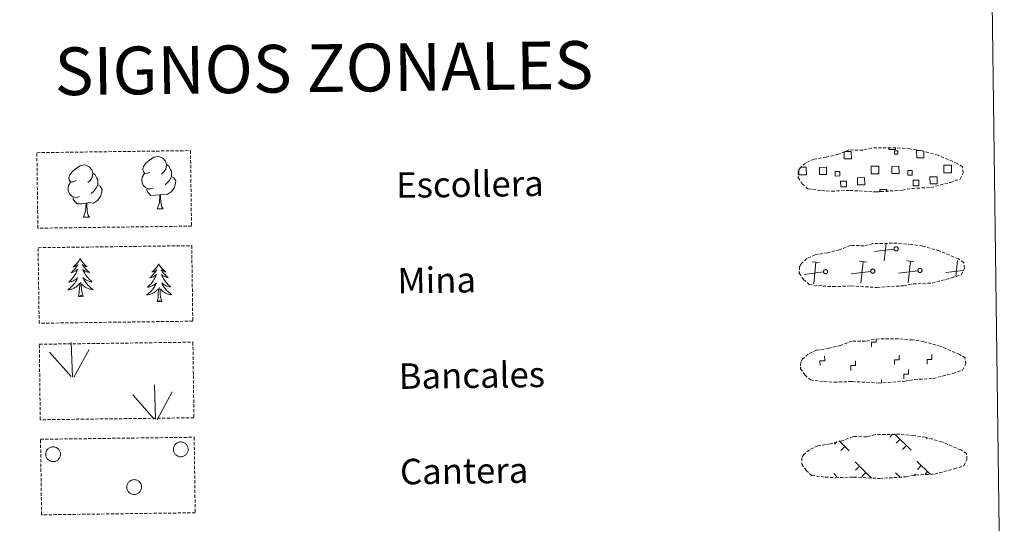
# Model space of a CAD drawing. Units: metres. Extents: x 589633 to 594127, y 4719364 to 4722393.
# Drawn here: x 590113 to 590422, y 4719539 to 4719697 of the extents above; entities that cross this region are included whole.
import ezdxf
from ezdxf.enums import TextEntityAlignment as Align

# ---------------------------------------------------------------- set-up
doc = ezdxf.new("R2010")
doc.units = ezdxf.units.M
doc.header["$MEASUREMENT"] = 0
doc.linetypes.add('TRAZOSX2', pattern=[1.5, 1, -0.5])
doc.layers.add('Level 63', color=7, linetype='Continuous', lineweight=0)
doc.styles.add('Arial', font='ARIAL.TTF', dxfattribs={"height": 0.2})

msp = doc.modelspace()

# ---------------------------------------------------------------- linework, layer by layer
at = {"layer": 'Level 63', "linetype": 'Continuous', "lineweight": 0}
msp.add_polyline3d([(589954.07, 4721099.95, -0.24), (590399.96, 4721105.89, -0.24), (590422.41, 4719418.97, -0.24), (589976.52, 4719413.03, -0.24), (589954.07, 4721099.95, -0.24)], close=True, dxfattribs=at)
at = {"layer": 'Level 63', "color": 92, "linetype": 'TRAZOSX2', "lineweight": 0}
for points in [[(590118.59, 4719655.7, -0.62), (590166.84, 4719656.35, -0.62), (590167.15, 4719632.63, -0.62), (590118.9, 4719631.99, -0.62), (590118.59, 4719655.7, -0.62)], [(590118.98, 4719625.86, -0.24), (590167.23, 4719626.5, -0.24), (590167.55, 4719602.79, -0.24), (590119.3, 4719602.14, -0.24), (590118.98, 4719625.86, -0.24)], [(590119.35, 4719595.54, -0.62), (590167.59, 4719596.19, -0.62), (590167.91, 4719572.47, -0.62), (590119.66, 4719571.83, -0.62), (590119.35, 4719595.54, -0.62)], [(590119.74, 4719565.7, -0.62), (590167.99, 4719566.34, -0.62), (590168.31, 4719542.63, -0.62), (590120.06, 4719541.98, -0.62), (590119.74, 4719565.7, -0.62)]]:
    msp.add_polyline3d(points, close=True, dxfattribs=at)
at = {"layer": 'Level 63', "color": 92, "linetype": 'Continuous', "lineweight": 0}
for points in [[(590154.09, 4719649.61, -0.62), (590153.23, 4719649.16, -0.62), (590152.36, 4719649.24, -0.62), (590151.92, 4719649.85, -0.62), (590151.82, 4719650.54, -0.62), (590152.06, 4719651.4, -0.62), (590152.84, 4719652.38, -0.62), (590153.87, 4719653.27, -0.62), (590155.33, 4719654.25, -0.62), (590156.55, 4719654.53, -0.62), (590157.25, 4719654.44, -0.62), (590158.12, 4719653.94, -0.62), (590159.01, 4719652.99, -0.62), (590159.28, 4719651.95, -0.62), (590159.12, 4719650.55, -0.62), (590158.44, 4719649.67, -0.62), (590157.76, 4719648.96, -0.62)], [(590130.94, 4719646.95, -0.62), (590130.08, 4719646.5, -0.62), (590129.2, 4719646.58, -0.62), (590128.76, 4719647.18, -0.62), (590128.66, 4719647.88, -0.62), (590128.92, 4719648.73, -0.62), (590129.69, 4719649.72, -0.62), (590130.72, 4719650.6, -0.62), (590132.18, 4719651.58, -0.62), (590133.4, 4719651.86, -0.62), (590134.1, 4719651.78, -0.62), (590134.97, 4719651.27, -0.62), (590135.86, 4719650.33, -0.62), (590136.13, 4719649.28, -0.62), (590135.97, 4719647.88, -0.62), (590135.28, 4719647.01, -0.62), (590134.6, 4719646.3, -0.62)], [(590159.28, 4719651.95, -0.62), (590160.07, 4719651.44, -0.62), (590160.6, 4719650.39, -0.62), (590160.87, 4719649.88, -0.62), (590160.88, 4719648.92, -0.62), (590160.89, 4719648.23, -0.62), (590160.3, 4719647.08, -0.62), (590159.62, 4719646.29, -0.62), (590158.84, 4719645.59, -0.62)], [(590136.13, 4719649.28, -0.62), (590136.92, 4719648.77, -0.62), (590137.45, 4719647.73, -0.62), (590137.72, 4719647.21, -0.62), (590137.73, 4719646.26, -0.62), (590137.74, 4719645.56, -0.62), (590137.15, 4719644.42, -0.62), (590136.47, 4719643.62, -0.62), (590135.69, 4719642.93, -0.62)], [(590155.12, 4719644.57, -0.62), (590154.42, 4719644.3, -0.62), (590153.46, 4719644.39, -0.62), (590152.68, 4719644.72, -0.62), (590151.97, 4719645.41, -0.62), (590151.61, 4719646.36, -0.62), (590151.6, 4719647.05, -0.62), (590151.68, 4719648.01, -0.62), (590152.36, 4719649.15, -0.62)], [(590160.89, 4719648.23, -0.62), (590161.64, 4719647.83, -0.62), (590162.22, 4719646.83, -0.62), (590162.06, 4719645.63, -0.62), (590161.73, 4719644.58, -0.62), (590160.78, 4719643.35, -0.62), (590159.49, 4719642.55, -0.62), (590158.1, 4719642.7, -0.62), (590157.39, 4719642.48, -0.62)], [(590131.97, 4719641.91, -0.62), (590131.27, 4719641.64, -0.62), (590130.31, 4719641.72, -0.62), (590129.53, 4719642.06, -0.62), (590128.82, 4719642.74, -0.62), (590128.46, 4719643.7, -0.62), (590128.45, 4719644.39, -0.62), (590128.52, 4719645.35, -0.62), (590129.21, 4719646.49, -0.62)], [(590137.74, 4719645.56, -0.62), (590138.49, 4719645.16, -0.62), (590139.07, 4719644.16, -0.62), (590138.91, 4719642.97, -0.62), (590138.58, 4719641.91, -0.62), (590137.63, 4719640.69, -0.62), (590136.34, 4719639.88, -0.62), (590134.94, 4719640.04, -0.62), (590134.24, 4719639.82, -0.62)], [(590157.21, 4719642.48, -0.62), (590155.75, 4719642.32, -0.62), (590154.37, 4719642.3, -0.62), (590153.66, 4719642.99, -0.62), (590153.13, 4719643.77, -0.62), (590153.12, 4719644.28, -0.62)], [(590156.38, 4719638.06, -0.62), (590157.06, 4719639.97, -0.62), (590157.21, 4719642.48, -0.62), (590157.39, 4719642.48, -0.62), (590157.46, 4719641.52, -0.62), (590157.54, 4719640.4, -0.62), (590157.66, 4719639.39, -0.62), (590157.86, 4719638.74, -0.62), (590158.22, 4719638.09, -0.62)], [(590134.06, 4719639.81, -0.62), (590132.6, 4719639.65, -0.62), (590131.22, 4719639.63, -0.62), (590130.51, 4719640.33, -0.62), (590129.97, 4719641.1, -0.62), (590129.97, 4719641.62, -0.62)], [(590133.22, 4719635.4, -0.62), (590133.91, 4719637.31, -0.62), (590134.06, 4719639.81, -0.62), (590134.24, 4719639.82, -0.62), (590134.31, 4719638.85, -0.62), (590134.38, 4719637.73, -0.62), (590134.51, 4719636.73, -0.62), (590134.71, 4719636.07, -0.62), (590135.07, 4719635.42, -0.62)], [(590156.38, 4719638.06, -0.62), (590158.22, 4719638.09, -0.62)], [(590133.22, 4719635.4, -0.62), (590135.07, 4719635.42, -0.62)], [(590132.15, 4719622.42, -0.24), (590132.04, 4719622.2, -0.24), (590131.89, 4719621.92, -0.24), (590131.72, 4719621.65, -0.24), (590131.55, 4719621.39, -0.24), (590131.36, 4719621.14, -0.24), (590131.15, 4719620.9, -0.24), (590130.94, 4719620.67, -0.24), (590130.71, 4719620.46, -0.24), (590130.47, 4719620.25, -0.24), (590130.22, 4719620.05, -0.24), (590129.97, 4719619.87, -0.24), (590130.16, 4719619.9, -0.24), (590130.37, 4719619.94, -0.24), (590130.56, 4719620, -0.24), (590130.76, 4719620.07, -0.24), (590130.95, 4719620.16, -0.24), (590131.13, 4719620.26, -0.24), (590131.3, 4719620.37, -0.24), (590131.5, 4719620.57, -0.24), (590131.46, 4719620.5, -0.24), (590131.24, 4719620.15, -0.24), (590131, 4719619.81, -0.24), (590130.75, 4719619.48, -0.24), (590130.48, 4719619.16, -0.24), (590130.21, 4719618.85, -0.24), (590129.92, 4719618.56, -0.24), (590129.62, 4719618.27, -0.24), (590129.31, 4719617.99, -0.24), (590129.43, 4719618.02, -0.24), (590129.68, 4719618.08, -0.24), (590129.92, 4719618.16, -0.24), (590130.16, 4719618.25, -0.24), (590130.38, 4719618.35, -0.24), (590130.61, 4719618.48, -0.24), (590130.82, 4719618.61, -0.24), (590131.02, 4719618.76, -0.24), (590131.22, 4719618.92, -0.24), (590131.4, 4719619.09, -0.24), (590131.32, 4719618.87, -0.24), (590131.17, 4719618.5, -0.24), (590131, 4719618.15, -0.24), (590130.82, 4719617.8, -0.24), (590130.63, 4719617.45, -0.24), (590130.42, 4719617.12, -0.24), (590130.2, 4719616.8, -0.24), (590129.96, 4719616.48, -0.24), (590129.71, 4719616.17, -0.24), (590129.45, 4719615.88, -0.24), (590129.18, 4719615.59, -0.24), (590128.9, 4719615.32, -0.24), (590128.61, 4719615.06, -0.24), (590128.8, 4719615.09, -0.24), (590129.07, 4719615.14, -0.24), (590129.33, 4719615.2, -0.24), (590129.59, 4719615.29, -0.24), (590129.84, 4719615.38, -0.24), (590130.09, 4719615.49, -0.24), (590130.33, 4719615.62, -0.24), (590130.56, 4719615.76, -0.24), (590130.78, 4719615.91, -0.24), (590131, 4719616.08, -0.24), (590131.2, 4719616.26, -0.24), (590131.39, 4719616.45, -0.24), (590131.26, 4719616.12, -0.24), (590131.1, 4719615.8, -0.24), (590130.94, 4719615.48, -0.24), (590130.76, 4719615.18, -0.24), (590130.57, 4719614.87, -0.24), (590130.36, 4719614.58, -0.24), (590130.14, 4719614.3, -0.24), (590129.91, 4719614.03, -0.24), (590129.67, 4719613.77, -0.24), (590129.41, 4719613.52, -0.24), (590129.15, 4719613.29, -0.24), (590128.87, 4719613.06, -0.24), (590128.58, 4719612.85, -0.24), (590128.3, 4719612.65, -0.24), (590128.56, 4719612.66, -0.24), (590128.82, 4719612.69, -0.24), (590129.09, 4719612.74, -0.24), (590129.34, 4719612.8, -0.24), (590129.6, 4719612.87, -0.24), (590129.85, 4719612.96, -0.24), (590130.09, 4719613.07, -0.24), (590130.33, 4719613.19, -0.24), (590130.56, 4719613.32, -0.24), (590130.78, 4719613.47, -0.24), (590130.99, 4719613.63, -0.24), (590131.19, 4719613.81, -0.24), (590132.02, 4719614.61, -0.24)], [(590132.15, 4719622.42, -0.24), (590132.26, 4719622.2, -0.24), (590132.42, 4719621.93, -0.24), (590132.59, 4719621.67, -0.24), (590132.78, 4719621.41, -0.24), (590132.98, 4719621.17, -0.24), (590133.18, 4719620.93, -0.24), (590133.41, 4719620.71, -0.24), (590133.64, 4719620.49, -0.24), (590133.88, 4719620.29, -0.24), (590134.14, 4719620.11, -0.24), (590134.4, 4719619.93, -0.24), (590134.2, 4719619.95, -0.24), (590134, 4719619.99, -0.24), (590133.8, 4719620.04, -0.24), (590133.6, 4719620.11, -0.24), (590133.41, 4719620.19, -0.24), (590133.23, 4719620.29, -0.24), (590133.05, 4719620.39, -0.24), (590132.84, 4719620.58, -0.24), (590132.89, 4719620.52, -0.24), (590133.12, 4719620.18, -0.24), (590133.37, 4719619.85, -0.24), (590133.63, 4719619.52, -0.24), (590133.9, 4719619.21, -0.24), (590134.18, 4719618.91, -0.24), (590134.48, 4719618.62, -0.24), (590134.79, 4719618.34, -0.24), (590135.1, 4719618.07, -0.24), (590134.98, 4719618.09, -0.24), (590134.73, 4719618.15, -0.24), (590134.49, 4719618.22, -0.24), (590134.25, 4719618.3, -0.24), (590134.02, 4719618.4, -0.24), (590133.8, 4719618.52, -0.24), (590133.58, 4719618.65, -0.24), (590133.37, 4719618.79, -0.24), (590133.17, 4719618.94, -0.24), (590132.98, 4719619.11, -0.24), (590133.07, 4719618.89, -0.24), (590133.23, 4719618.53, -0.24), (590133.41, 4719618.18, -0.24), (590133.6, 4719617.83, -0.24), (590133.8, 4719617.5, -0.24), (590134.02, 4719617.17, -0.24), (590134.25, 4719616.85, -0.24), (590134.5, 4719616.54, -0.24), (590134.75, 4719616.24, -0.24), (590135.02, 4719615.95, -0.24), (590135.3, 4719615.68, -0.24), (590135.59, 4719615.41, -0.24), (590135.89, 4719615.16, -0.24), (590135.69, 4719615.18, -0.24), (590135.42, 4719615.22, -0.24), (590135.16, 4719615.28, -0.24), (590134.9, 4719615.36, -0.24), (590134.64, 4719615.45, -0.24), (590134.39, 4719615.55, -0.24), (590134.15, 4719615.67, -0.24), (590133.92, 4719615.81, -0.24), (590133.69, 4719615.95, -0.24), (590133.47, 4719616.11, -0.24), (590133.26, 4719616.29, -0.24), (590133.06, 4719616.47, -0.24), (590133.21, 4719616.15, -0.24), (590133.37, 4719615.83, -0.24), (590133.54, 4719615.52, -0.24), (590133.73, 4719615.21, -0.24), (590133.93, 4719614.92, -0.24), (590134.14, 4719614.63, -0.24), (590134.37, 4719614.36, -0.24), (590134.61, 4719614.09, -0.24), (590134.86, 4719613.84, -0.24), (590135.12, 4719613.6, -0.24), (590135.39, 4719613.37, -0.24), (590135.67, 4719613.15, -0.24), (590135.96, 4719612.95, -0.24), (590136.26, 4719612.76, -0.24), (590135.99, 4719612.76, -0.24), (590135.73, 4719612.79, -0.24), (590135.47, 4719612.82, -0.24), (590135.21, 4719612.88, -0.24), (590134.95, 4719612.95, -0.24), (590134.7, 4719613.03, -0.24), (590134.45, 4719613.13, -0.24), (590134.22, 4719613.24, -0.24), (590133.98, 4719613.37, -0.24), (590133.76, 4719613.51, -0.24), (590133.54, 4719613.67, -0.24), (590133.34, 4719613.83, -0.24), (590132.67, 4719614.45, -0.24)], [(590156.87, 4719620.8, -0.24), (590156.76, 4719620.58, -0.24), (590156.61, 4719620.3, -0.24), (590156.45, 4719620.03, -0.24), (590156.27, 4719619.77, -0.24), (590156.08, 4719619.52, -0.24), (590155.87, 4719619.28, -0.24), (590155.66, 4719619.05, -0.24), (590155.43, 4719618.83, -0.24), (590155.19, 4719618.63, -0.24), (590154.94, 4719618.43, -0.24), (590154.69, 4719618.25, -0.24), (590154.89, 4719618.28, -0.24), (590155.09, 4719618.32, -0.24), (590155.29, 4719618.37, -0.24), (590155.48, 4719618.45, -0.24), (590155.67, 4719618.53, -0.24), (590155.85, 4719618.64, -0.24), (590156.02, 4719618.75, -0.24), (590156.22, 4719618.94, -0.24), (590156.18, 4719618.88, -0.24), (590155.96, 4719618.53, -0.24), (590155.72, 4719618.19, -0.24), (590155.47, 4719617.86, -0.24), (590155.2, 4719617.54, -0.24), (590154.93, 4719617.23, -0.24), (590154.64, 4719616.94, -0.24), (590154.34, 4719616.65, -0.24), (590154.03, 4719616.37, -0.24), (590154.16, 4719616.4, -0.24), (590154.4, 4719616.46, -0.24), (590154.64, 4719616.54, -0.24), (590154.88, 4719616.63, -0.24), (590155.11, 4719616.73, -0.24), (590155.33, 4719616.85, -0.24), (590155.54, 4719616.99, -0.24), (590155.75, 4719617.13, -0.24), (590155.94, 4719617.29, -0.24), (590156.13, 4719617.47, -0.24), (590156.04, 4719617.25, -0.24), (590155.89, 4719616.88, -0.24), (590155.72, 4719616.52, -0.24), (590155.54, 4719616.18, -0.24), (590155.35, 4719615.83, -0.24), (590155.14, 4719615.5, -0.24), (590154.92, 4719615.17, -0.24), (590154.68, 4719614.86, -0.24), (590154.44, 4719614.55, -0.24), (590154.18, 4719614.26, -0.24), (590153.9, 4719613.97, -0.24), (590153.62, 4719613.7, -0.24), (590153.33, 4719613.44, -0.24), (590153.52, 4719613.47, -0.24), (590153.79, 4719613.51, -0.24), (590154.05, 4719613.58, -0.24), (590154.31, 4719613.66, -0.24), (590154.56, 4719613.76, -0.24), (590154.81, 4719613.87, -0.24), (590155.05, 4719614, -0.24), (590155.28, 4719614.14, -0.24), (590155.5, 4719614.29, -0.24), (590155.72, 4719614.46, -0.24), (590155.92, 4719614.64, -0.24), (590156.11, 4719614.83, -0.24), (590155.98, 4719614.5, -0.24), (590155.83, 4719614.18, -0.24), (590155.66, 4719613.86, -0.24), (590155.48, 4719613.55, -0.24), (590155.29, 4719613.25, -0.24), (590155.08, 4719612.96, -0.24), (590154.86, 4719612.68, -0.24), (590154.63, 4719612.41, -0.24), (590154.39, 4719612.15, -0.24), (590154.14, 4719611.9, -0.24), (590153.87, 4719611.66, -0.24), (590153.6, 4719611.44, -0.24), (590153.31, 4719611.23, -0.24), (590153.02, 4719611.03, -0.24), (590153.29, 4719611.04, -0.24), (590153.55, 4719611.07, -0.24), (590153.81, 4719611.12, -0.24), (590154.07, 4719611.18, -0.24), (590154.32, 4719611.25, -0.24), (590154.57, 4719611.34, -0.24), (590154.81, 4719611.45, -0.24), (590155.05, 4719611.57, -0.24), (590155.28, 4719611.7, -0.24), (590155.5, 4719611.85, -0.24), (590155.71, 4719612.01, -0.24), (590155.91, 4719612.18, -0.24), (590156.75, 4719612.99, -0.24)], [(590156.87, 4719620.8, -0.24), (590156.99, 4719620.58, -0.24), (590157.14, 4719620.31, -0.24), (590157.32, 4719620.04, -0.24), (590157.5, 4719619.79, -0.24), (590157.7, 4719619.54, -0.24), (590157.91, 4719619.31, -0.24), (590158.13, 4719619.09, -0.24), (590158.36, 4719618.87, -0.24), (590158.6, 4719618.67, -0.24), (590158.86, 4719618.48, -0.24), (590159.12, 4719618.31, -0.24), (590158.92, 4719618.33, -0.24), (590158.72, 4719618.37, -0.24), (590158.52, 4719618.42, -0.24), (590158.32, 4719618.49, -0.24), (590158.13, 4719618.57, -0.24), (590157.95, 4719618.66, -0.24), (590157.78, 4719618.77, -0.24), (590157.57, 4719618.96, -0.24), (590157.61, 4719618.9, -0.24), (590157.84, 4719618.55, -0.24), (590158.09, 4719618.22, -0.24), (590158.35, 4719617.9, -0.24), (590158.62, 4719617.59, -0.24), (590158.91, 4719617.29, -0.24), (590159.2, 4719617, -0.24), (590159.51, 4719616.72, -0.24), (590159.83, 4719616.45, -0.24), (590159.7, 4719616.47, -0.24), (590159.46, 4719616.53, -0.24), (590159.21, 4719616.6, -0.24), (590158.98, 4719616.68, -0.24), (590158.74, 4719616.78, -0.24), (590158.52, 4719616.9, -0.24), (590158.3, 4719617.03, -0.24), (590158.09, 4719617.17, -0.24), (590157.89, 4719617.32, -0.24), (590157.7, 4719617.49, -0.24), (590157.8, 4719617.27, -0.24), (590157.96, 4719616.91, -0.24), (590158.13, 4719616.56, -0.24), (590158.32, 4719616.21, -0.24), (590158.53, 4719615.88, -0.24), (590158.74, 4719615.55, -0.24), (590158.97, 4719615.23, -0.24), (590159.22, 4719614.92, -0.24), (590159.47, 4719614.62, -0.24), (590159.74, 4719614.33, -0.24), (590160.02, 4719614.05, -0.24), (590160.31, 4719613.79, -0.24), (590160.61, 4719613.53, -0.24), (590160.41, 4719613.56, -0.24), (590160.14, 4719613.6, -0.24), (590159.88, 4719613.66, -0.24), (590159.62, 4719613.73, -0.24), (590159.37, 4719613.83, -0.24), (590159.12, 4719613.93, -0.24), (590158.87, 4719614.05, -0.24), (590158.64, 4719614.19, -0.24), (590158.41, 4719614.33, -0.24), (590158.19, 4719614.49, -0.24), (590157.98, 4719614.67, -0.24), (590157.79, 4719614.85, -0.24), (590157.93, 4719614.53, -0.24), (590158.09, 4719614.21, -0.24), (590158.27, 4719613.9, -0.24), (590158.45, 4719613.59, -0.24), (590158.65, 4719613.3, -0.24), (590158.87, 4719613.01, -0.24), (590159.09, 4719612.74, -0.24), (590159.33, 4719612.47, -0.24), (590159.58, 4719612.22, -0.24), (590159.84, 4719611.98, -0.24), (590160.12, 4719611.75, -0.24), (590160.4, 4719611.53, -0.24), (590160.69, 4719611.32, -0.24), (590160.98, 4719611.14, -0.24), (590160.72, 4719611.14, -0.24), (590160.45, 4719611.16, -0.24), (590160.19, 4719611.2, -0.24), (590159.93, 4719611.25, -0.24), (590159.67, 4719611.32, -0.24), (590159.42, 4719611.41, -0.24), (590159.18, 4719611.51, -0.24), (590158.94, 4719611.62, -0.24), (590158.71, 4719611.75, -0.24), (590158.48, 4719611.89, -0.24), (590158.27, 4719612.04, -0.24), (590158.06, 4719612.21, -0.24), (590157.4, 4719612.82, -0.24)], [(590131.69, 4719610.56, -0.24), (590131.92, 4719611.68, -0.24), (590132.01, 4719613.43, -0.24), (590132.05, 4719613.86, -0.24), (590132.1, 4719614.58, -0.24)], [(590133.16, 4719610.58, -0.24), (590132.71, 4719612.01, -0.24), (590132.61, 4719612.92, -0.24), (590132.55, 4719613.87, -0.24), (590132.43, 4719615.03, -0.24)], [(590156.41, 4719608.94, -0.24), (590156.64, 4719610.06, -0.24), (590156.73, 4719611.8, -0.24), (590156.77, 4719612.24, -0.24), (590156.83, 4719612.96, -0.24)], [(590157.88, 4719608.96, -0.24), (590157.43, 4719610.39, -0.24), (590157.33, 4719611.29, -0.24), (590157.27, 4719612.25, -0.24), (590157.15, 4719613.41, -0.24)], [(590133.16, 4719610.58, -0.24), (590132.98, 4719610.51, -0.24), (590132.96, 4719610.75, -0.24), (590132.78, 4719610.52, -0.24), (590132.65, 4719610.73, -0.24), (590132.53, 4719610.62, -0.24), (590132.26, 4719610.56, -0.24), (590132.45, 4719610.95, -0.24), (590132.07, 4719610.57, -0.24), (590131.89, 4719610.51, -0.24), (590131.84, 4719610.67, -0.24), (590131.69, 4719610.56, -0.24)], [(590157.88, 4719608.96, -0.24), (590157.71, 4719608.89, -0.24), (590157.69, 4719609.13, -0.24), (590157.5, 4719608.9, -0.24), (590157.37, 4719609.1, -0.24), (590157.25, 4719608.99, -0.24), (590156.98, 4719608.94, -0.24), (590157.18, 4719609.33, -0.24), (590156.8, 4719608.95, -0.24), (590156.61, 4719608.89, -0.24), (590156.56, 4719609.05, -0.24), (590156.41, 4719608.94, -0.24)], [(590129.75, 4719585.33, -0.62), (590129.41, 4719596.13, -0.62)], [(590129.33, 4719585.37, -0.62), (590122.58, 4719593.03, -0.62)], [(590130.21, 4719585.16, -0.62), (590134.97, 4719593.92, -0.62)], [(590155.88, 4719571.99, -0.62), (590155.54, 4719582.79, -0.62)], [(590156.35, 4719571.82, -0.62), (590161.1, 4719580.58, -0.62)], [(590155.46, 4719572.03, -0.62), (590148.71, 4719579.69, -0.62)]]:
    msp.add_polyline3d(points, dxfattribs=at)
at = {"layer": 'Level 63', "color": 19, "linetype": 'TRAZOSX2', "lineweight": 0}
for points in [[(590365, 4719643.8, 0.13), (590368.2, 4719643.62, 0.13), (590373.88, 4719643.84, 0.13), (590382.06, 4719643.37, 0.13), (590390.4, 4719643.92, 0.13), (590393.43, 4719644.47, 0.13), (590399.34, 4719644.77, 0.13), (590405.48, 4719646.38, 0.13), (590408.5, 4719647.37, 0.13), (590409.49, 4719649.36, 0.13), (590409.31, 4719651.26, 0.13), (590407.58, 4719652.33, 0.13), (590401.62, 4719654.88, 0.13), (590396.39, 4719656.35, 0.13), (590392.79, 4719656.88, 0.13), (590388.35, 4719657.26, 0.13), (590380.71, 4719657.16, 0.13), (590378, 4719656.47, 0.13), (590373.71, 4719656.55, 0.13), (590370.22, 4719655.19, 0.13), (590366.5, 4719654.27, 0.13), (590362.61, 4719653.63, 0.13), (590359.98, 4719652.43, 0.13), (590358.28, 4719650.87, 0.13), (590358.28, 4719650.94, 0.13), (590357.67, 4719649.91, 0.13), (590357.62, 4719647.86, 0.13), (590358.97, 4719645.91, 0.13), (590360.71, 4719644.33, 0.13), (590365, 4719643.8, 0.13)], [(590365.4, 4719613.8, 0.13), (590368.59, 4719613.63, 0.13), (590374.28, 4719613.85, 0.13), (590382.46, 4719613.37, 0.13), (590390.79, 4719613.92, 0.13), (590393.82, 4719614.47, 0.13), (590399.74, 4719614.77, 0.13), (590405.88, 4719616.39, 0.13), (590408.9, 4719617.38, 0.13), (590409.89, 4719619.36, 0.13), (590409.71, 4719621.26, 0.13), (590407.98, 4719622.33, 0.13), (590402.02, 4719624.88, 0.13), (590396.78, 4719626.35, 0.13), (590393.19, 4719626.89, 0.13), (590388.75, 4719627.27, 0.13), (590381.11, 4719627.16, 0.13), (590378.4, 4719626.47, 0.13), (590374.11, 4719626.56, 0.13), (590370.62, 4719625.19, 0.13), (590366.89, 4719624.27, 0.13), (590363.01, 4719623.63, 0.13), (590360.37, 4719622.43, 0.13), (590358.68, 4719620.87, 0.13), (590358.68, 4719620.94, 0.13), (590358.07, 4719619.91, 0.13), (590358.02, 4719617.87, 0.13), (590359.37, 4719615.91, 0.13), (590361.11, 4719614.33, 0.13), (590365.4, 4719613.8, 0.13)], [(590365.8, 4719583.81, 0.13), (590368.99, 4719583.63, 0.13), (590374.68, 4719583.85, 0.13), (590382.86, 4719583.37, 0.13), (590391.19, 4719583.93, 0.13), (590394.22, 4719584.48, 0.13), (590400.14, 4719584.77, 0.13), (590406.27, 4719586.39, 0.13), (590409.3, 4719587.38, 0.13), (590410.29, 4719589.37, 0.13), (590410.11, 4719591.26, 0.13), (590408.38, 4719592.33, 0.13), (590402.42, 4719594.89, 0.13), (590397.18, 4719596.35, 0.13), (590393.59, 4719596.89, 0.13), (590389.15, 4719597.27, 0.13), (590381.52, 4719597.17, 0.13), (590378.8, 4719596.47, 0.13), (590374.51, 4719596.56, 0.13), (590371.02, 4719595.2, 0.13), (590367.3, 4719594.27, 0.13), (590363.41, 4719593.64, 0.13), (590360.77, 4719592.43, 0.13), (590359.08, 4719590.88, 0.13), (590359.08, 4719590.95, 0.13), (590358.47, 4719589.92, 0.13), (590358.42, 4719587.87, 0.13), (590359.77, 4719585.92, 0.13), (590361.51, 4719584.33, 0.13), (590365.8, 4719583.81, 0.13)], [(590366.2, 4719553.81, 0.13), (590369.4, 4719553.63, 0.13), (590375.08, 4719553.85, 0.13), (590383.27, 4719553.38, 0.13), (590391.59, 4719553.93, 0.13), (590394.62, 4719554.48, 0.13), (590400.54, 4719554.77, 0.13), (590406.68, 4719556.39, 0.13), (590409.7, 4719557.38, 0.13), (590410.69, 4719559.37, 0.13), (590410.51, 4719561.27, 0.13), (590408.78, 4719562.34, 0.13), (590402.82, 4719564.89, 0.13), (590397.58, 4719566.35, 0.13), (590393.99, 4719566.89, 0.13), (590389.55, 4719567.27, 0.13), (590381.91, 4719567.17, 0.13), (590379.2, 4719566.47, 0.13), (590374.91, 4719566.56, 0.13), (590371.42, 4719565.2, 0.13), (590367.7, 4719564.27, 0.13), (590363.81, 4719563.64, 0.13), (590361.18, 4719562.43, 0.13), (590359.48, 4719560.88, 0.13), (590359.48, 4719560.95, 0.13), (590358.87, 4719559.92, 0.13), (590358.82, 4719557.87, 0.13), (590360.17, 4719555.92, 0.13), (590361.91, 4719554.34, 0.13), (590366.2, 4719553.81, 0.13)]]:
    msp.add_polyline3d(points, dxfattribs=at)
at = {"layer": 'Level 63', "color": 19, "linetype": 'Continuous', "lineweight": 0}
for points in [[(590372.28, 4719656.03, 0.13), (590374.36, 4719656.05, 0.13), (590374.39, 4719653.79, 0.13), (590372.13, 4719653.76, 0.13), (590372.1, 4719655.96, 0.13)], [(590388.26, 4719657.17, 0.13), (590388.27, 4719656.74, 0.13), (590386.18, 4719656.71, 0.13), (590386.18, 4719657.19, 0.13)], [(590397.14, 4719656.07, 0.13), (590397.17, 4719654.09, 0.13), (590394.91, 4719654.06, 0.13), (590394.88, 4719656.33, 0.13), (590395.95, 4719656.34, 0.13)], [(590381.93, 4719649.05, 0.13), (590380.63, 4719649.03, 0.13), (590380.6, 4719651.45, 0.13), (590381.9, 4719651.46, 0.13)], [(590381.9, 4719651.46, 0.13), (590383.01, 4719651.48, 0.13), (590383.04, 4719649.06, 0.13), (590381.93, 4719649.05, 0.13)], [(590404.71, 4719649.35, 0.13), (590403.4, 4719649.33, 0.13), (590403.37, 4719651.75, 0.13), (590404.68, 4719651.77, 0.13)], [(590404.68, 4719651.77, 0.13), (590405.79, 4719651.78, 0.13), (590405.82, 4719649.36, 0.13), (590404.71, 4719649.35, 0.13)], [(590359.16, 4719648.74, 0.13), (590357.85, 4719648.73, 0.13), (590357.83, 4719650.03, 0.13)], [(590358.44, 4719651.15, 0.13), (590359.12, 4719651.16, 0.13)], [(590359.12, 4719651.16, 0.13), (590360.23, 4719651.17, 0.13), (590360.27, 4719648.76, 0.13), (590359.16, 4719648.74, 0.13)], [(590383.29, 4719643.37, 0.13), (590383.28, 4719644.11, 0.13), (590385.51, 4719644.14, 0.13), (590385.52, 4719643.39, 0.13)], [(590384.71, 4719621.69, 0.13), (590385.26, 4719627.15, 0.13)], [(590387.77, 4719625.42, 0.13), (590381.68, 4719624.64, 0.13)], [(590364.38, 4719621.16, 0.13), (590362.11, 4719621.39, 0.13)], [(590362.56, 4719614.51, 0.13), (590363.24, 4719621.27, 0.13)], [(590379.2, 4719621.36, 0.13), (590376.94, 4719621.58, 0.13)], [(590377.39, 4719614.7, 0.13), (590378.07, 4719621.47, 0.13)], [(590394.03, 4719621.55, 0.13), (590391.77, 4719621.78, 0.13)], [(590392.22, 4719614.9, 0.13), (590392.9, 4719621.67, 0.13)], [(590407.22, 4719616.79, 0.13), (590407.73, 4719621.87, 0.13)], [(590358.21, 4719618.14, 0.13), (590358.1, 4719618.13, 0.13)], [(590365.62, 4719618.24, 0.13), (590359.53, 4719617.46, 0.13)], [(590380.45, 4719618.43, 0.13), (590374.36, 4719617.65, 0.13)], [(590395.28, 4719618.63, 0.13), (590389.18, 4719617.85, 0.13)], [(590409.44, 4719618.75, 0.13), (590404.01, 4719618.05, 0.13)], [(590369.78, 4719564.93, -0.06), (590369.03, 4719564.17, -0.06)], [(590370.53, 4719565.18, -0.06), (590373.74, 4719562.06, -0.06)], [(590387.27, 4719567.26, -0.06), (590386.42, 4719566.39, -0.06)], [(590388.04, 4719567.27, -0.06), (590393.14, 4719562.31, -0.06)], [(590389.67, 4719565.69, -0.06), (590388.43, 4719564.43, -0.06)], [(590398.2, 4719566.12, -0.06), (590397.98, 4719565.89, -0.06)], [(590372.28, 4719563.47, -0.06), (590371.04, 4719562.21, -0.06)], [(590391.68, 4719563.73, -0.06), (590390.45, 4719562.46, -0.06)], [(590375.56, 4719558.58, -0.06), (590380.73, 4719553.54, -0.06)], [(590394.96, 4719558.83, -0.06), (590399.12, 4719554.78, -0.06)], [(590376.93, 4719557.24, -0.06), (590375.7, 4719555.97, -0.06)], [(590396.33, 4719557.5, -0.06), (590395.1, 4719556.23, -0.06)], [(590398.34, 4719555.54, -0.06), (590397.51, 4719554.68, -0.06)], [(590368.84, 4719554.93, -0.06), (590369.86, 4719553.94, -0.06)], [(590378.95, 4719555.28, -0.06), (590377.71, 4719554.01, -0.06)], [(590388.24, 4719555.19, -0.06), (590389.7, 4719553.76, -0.06)], [(590389.61, 4719553.85, -0.06), (590389.5, 4719553.74, -0.06)], [(590394.5, 4719554.78, -0.06), (590394.1, 4719554.37, -0.06)]]:
    msp.add_polyline3d(points, dxfattribs=at)
for points in [[(590387.94, 4719656.23, 0.13), (590388.96, 4719656.25, 0.13), (590388.97, 4719655.23, 0.13), (590387.96, 4719655.22, 0.13), (590387.94, 4719656.23, 0.13)], [(590387.09, 4719651.39, 0.13), (590389.32, 4719651.42, 0.13), (590389.35, 4719649.19, 0.13), (590387.12, 4719649.15, 0.13), (590387.09, 4719651.39, 0.13)], [(590364.32, 4719651.08, 0.13), (590366.54, 4719651.11, 0.13), (590366.57, 4719648.88, 0.13), (590364.34, 4719648.85, 0.13), (590364.32, 4719651.08, 0.13)], [(590370.73, 4719648.38, 0.13), (590369.3, 4719648.36, 0.13), (590369.29, 4719649.78, 0.13), (590370.71, 4719649.8, 0.13), (590370.73, 4719648.38, 0.13)], [(590393.5, 4719648.68, 0.13), (590392.08, 4719648.66, 0.13), (590392.06, 4719650.09, 0.13), (590393.49, 4719650.1, 0.13), (590393.5, 4719648.68, 0.13)], [(590399.06, 4719648.13, 0.13), (590401.31, 4719648.16, 0.13), (590401.34, 4719645.91, 0.13), (590399.09, 4719645.88, 0.13), (590399.06, 4719648.13, 0.13)], [(590371.01, 4719646.78, 0.13), (590372.81, 4719646.8, 0.13), (590372.83, 4719645.01, 0.13), (590371.04, 4719644.98, 0.13), (590371.01, 4719646.78, 0.13)], [(590376.28, 4719647.82, 0.13), (590378.53, 4719647.86, 0.13), (590378.56, 4719645.61, 0.13), (590376.32, 4719645.57, 0.13), (590376.28, 4719647.82, 0.13)], [(590393.79, 4719647.08, 0.13), (590395.58, 4719647.1, 0.13), (590395.61, 4719645.31, 0.13), (590393.81, 4719645.29, 0.13), (590393.79, 4719647.08, 0.13)], [(590388.27, 4719626.14, 0.13), (590388.34, 4719626.15, 0.13), (590388.4, 4719626.16, 0.13), (590388.47, 4719626.16, 0.13), (590388.53, 4719626.15, 0.13), (590388.6, 4719626.14, 0.13), (590388.66, 4719626.12, 0.13), (590388.72, 4719626.09, 0.13), (590388.78, 4719626.06, 0.13), (590388.83, 4719626.02, 0.13), (590388.88, 4719625.98, 0.13), (590388.93, 4719625.93, 0.13), (590388.97, 4719625.88, 0.13), (590389, 4719625.82, 0.13), (590389.03, 4719625.76, 0.13), (590389.05, 4719625.7, 0.13), (590389.07, 4719625.64, 0.13), (590389.08, 4719625.57, 0.13), (590389.08, 4719625.51, 0.13), (590389.08, 4719625.44, 0.13), (590389.07, 4719625.38, 0.13), (590389.06, 4719625.31, 0.13), (590389.03, 4719625.25, 0.13), (590389.01, 4719625.19, 0.13), (590388.97, 4719625.14, 0.13), (590388.93, 4719625.08, 0.13), (590388.89, 4719625.03, 0.13), (590388.84, 4719624.99, 0.13), (590388.79, 4719624.95, 0.13), (590388.73, 4719624.92, 0.13), (590388.67, 4719624.89, 0.13), (590388.61, 4719624.87, 0.13), (590388.54, 4719624.85, 0.13), (590388.48, 4719624.85, 0.13), (590388.42, 4719624.85, 0.13), (590388.35, 4719624.85, 0.13), (590388.28, 4719624.86, 0.13), (590388.22, 4719624.88, 0.13), (590388.16, 4719624.9, 0.13), (590388.1, 4719624.93, 0.13), (590388.05, 4719624.97, 0.13), (590388, 4719625.01, 0.13), (590387.95, 4719625.05, 0.13), (590387.9, 4719625.1, 0.13), (590387.87, 4719625.15, 0.13), (590387.84, 4719625.21, 0.13), (590387.81, 4719625.27, 0.13), (590387.79, 4719625.33, 0.13), (590387.78, 4719625.4, 0.13), (590387.77, 4719625.46, 0.13), (590387.77, 4719625.53, 0.13), (590387.78, 4719625.59, 0.13), (590387.79, 4719625.66, 0.13), (590387.81, 4719625.72, 0.13), (590387.83, 4719625.78, 0.13), (590387.86, 4719625.84, 0.13), (590387.9, 4719625.89, 0.13), (590387.94, 4719625.95, 0.13), (590387.99, 4719625.99, 0.13), (590388.04, 4719626.03, 0.13), (590388.09, 4719626.07, 0.13), (590388.15, 4719626.1, 0.13), (590388.21, 4719626.12, 0.13), (590388.27, 4719626.14, 0.13)], [(590366.12, 4719618.96, 0.13), (590366.19, 4719618.97, 0.13), (590366.25, 4719618.98, 0.13), (590366.32, 4719618.98, 0.13), (590366.38, 4719618.97, 0.13), (590366.45, 4719618.96, 0.13), (590366.51, 4719618.94, 0.13), (590366.57, 4719618.91, 0.13), (590366.63, 4719618.88, 0.13), (590366.68, 4719618.84, 0.13), (590366.73, 4719618.8, 0.13), (590366.78, 4719618.75, 0.13), (590366.82, 4719618.7, 0.13), (590366.85, 4719618.64, 0.13), (590366.88, 4719618.58, 0.13), (590366.9, 4719618.52, 0.13), (590366.92, 4719618.46, 0.13), (590366.93, 4719618.39, 0.13), (590366.93, 4719618.33, 0.13), (590366.93, 4719618.26, 0.13), (590366.92, 4719618.2, 0.13), (590366.91, 4719618.13, 0.13), (590366.88, 4719618.07, 0.13), (590366.86, 4719618.01, 0.13), (590366.82, 4719617.96, 0.13), (590366.78, 4719617.9, 0.13), (590366.74, 4719617.85, 0.13), (590366.69, 4719617.81, 0.13), (590366.64, 4719617.77, 0.13), (590366.58, 4719617.74, 0.13), (590366.52, 4719617.71, 0.13), (590366.46, 4719617.69, 0.13), (590366.4, 4719617.67, 0.13), (590366.33, 4719617.67, 0.13), (590366.26, 4719617.66, 0.13), (590366.2, 4719617.67, 0.13), (590366.14, 4719617.68, 0.13), (590366.07, 4719617.7, 0.13), (590366.01, 4719617.72, 0.13), (590365.95, 4719617.75, 0.13), (590365.9, 4719617.78, 0.13), (590365.84, 4719617.83, 0.13), (590365.8, 4719617.87, 0.13), (590365.76, 4719617.92, 0.13), (590365.72, 4719617.97, 0.13), (590365.69, 4719618.03, 0.13), (590365.66, 4719618.09, 0.13), (590365.64, 4719618.15, 0.13), (590365.63, 4719618.22, 0.13), (590365.62, 4719618.28, 0.13), (590365.62, 4719618.35, 0.13), (590365.62, 4719618.41, 0.13), (590365.64, 4719618.48, 0.13), (590365.66, 4719618.54, 0.13), (590365.68, 4719618.6, 0.13), (590365.71, 4719618.66, 0.13), (590365.75, 4719618.71, 0.13), (590365.79, 4719618.77, 0.13), (590365.84, 4719618.81, 0.13), (590365.89, 4719618.85, 0.13), (590365.94, 4719618.89, 0.13), (590366, 4719618.92, 0.13), (590366.06, 4719618.94, 0.13), (590366.12, 4719618.96, 0.13)], [(590380.95, 4719619.16, 0.13), (590381.02, 4719619.17, 0.13), (590381.08, 4719619.18, 0.13), (590381.15, 4719619.17, 0.13), (590381.21, 4719619.17, 0.13), (590381.28, 4719619.15, 0.13), (590381.34, 4719619.13, 0.13), (590381.4, 4719619.11, 0.13), (590381.46, 4719619.07, 0.13), (590381.51, 4719619.04, 0.13), (590381.56, 4719618.99, 0.13), (590381.6, 4719618.95, 0.13), (590381.64, 4719618.89, 0.13), (590381.68, 4719618.84, 0.13), (590381.71, 4719618.78, 0.13), (590381.73, 4719618.72, 0.13), (590381.75, 4719618.65, 0.13), (590381.76, 4719618.59, 0.13), (590381.76, 4719618.52, 0.13), (590381.76, 4719618.46, 0.13), (590381.75, 4719618.39, 0.13), (590381.73, 4719618.33, 0.13), (590381.71, 4719618.27, 0.13), (590381.68, 4719618.21, 0.13), (590381.65, 4719618.15, 0.13), (590381.61, 4719618.1, 0.13), (590381.57, 4719618.05, 0.13), (590381.52, 4719618.01, 0.13), (590381.46, 4719617.97, 0.13), (590381.41, 4719617.94, 0.13), (590381.35, 4719617.91, 0.13), (590381.29, 4719617.89, 0.13), (590381.22, 4719617.87, 0.13), (590381.16, 4719617.86, 0.13), (590381.09, 4719617.86, 0.13), (590381.03, 4719617.87, 0.13), (590380.96, 4719617.88, 0.13), (590380.9, 4719617.89, 0.13), (590380.84, 4719617.92, 0.13), (590380.78, 4719617.95, 0.13), (590380.72, 4719617.98, 0.13), (590380.67, 4719618.02, 0.13), (590380.62, 4719618.07, 0.13), (590380.58, 4719618.12, 0.13), (590380.54, 4719618.17, 0.13), (590380.51, 4719618.23, 0.13), (590380.49, 4719618.29, 0.13), (590380.47, 4719618.35, 0.13), (590380.45, 4719618.41, 0.13), (590380.45, 4719618.48, 0.13), (590380.45, 4719618.55, 0.13), (590380.45, 4719618.61, 0.13), (590380.46, 4719618.68, 0.13), (590380.48, 4719618.74, 0.13), (590380.51, 4719618.8, 0.13), (590380.54, 4719618.86, 0.13), (590380.58, 4719618.91, 0.13), (590380.62, 4719618.96, 0.13), (590380.66, 4719619.01, 0.13), (590380.72, 4719619.05, 0.13), (590380.77, 4719619.09, 0.13), (590380.83, 4719619.12, 0.13), (590380.89, 4719619.14, 0.13), (590380.95, 4719619.16, 0.13)], [(590395.78, 4719619.36, 0.13), (590395.84, 4719619.37, 0.13), (590395.91, 4719619.37, 0.13), (590395.98, 4719619.37, 0.13), (590396.04, 4719619.37, 0.13), (590396.1, 4719619.35, 0.13), (590396.17, 4719619.33, 0.13), (590396.23, 4719619.3, 0.13), (590396.28, 4719619.27, 0.13), (590396.34, 4719619.23, 0.13), (590396.39, 4719619.19, 0.13), (590396.43, 4719619.14, 0.13), (590396.47, 4719619.09, 0.13), (590396.51, 4719619.04, 0.13), (590396.54, 4719618.98, 0.13), (590396.56, 4719618.91, 0.13), (590396.58, 4719618.85, 0.13), (590396.58, 4719618.79, 0.13), (590396.59, 4719618.72, 0.13), (590396.59, 4719618.66, 0.13), (590396.58, 4719618.59, 0.13), (590396.56, 4719618.53, 0.13), (590396.54, 4719618.47, 0.13), (590396.51, 4719618.41, 0.13), (590396.48, 4719618.35, 0.13), (590396.44, 4719618.3, 0.13), (590396.39, 4719618.25, 0.13), (590396.34, 4719618.21, 0.13), (590396.29, 4719618.17, 0.13), (590396.24, 4719618.13, 0.13), (590396.18, 4719618.11, 0.13), (590396.12, 4719618.09, 0.13), (590396.05, 4719618.07, 0.13), (590395.99, 4719618.06, 0.13), (590395.92, 4719618.06, 0.13), (590395.86, 4719618.06, 0.13), (590395.79, 4719618.07, 0.13), (590395.73, 4719618.09, 0.13), (590395.67, 4719618.11, 0.13), (590395.61, 4719618.14, 0.13), (590395.55, 4719618.18, 0.13), (590395.5, 4719618.22, 0.13), (590395.45, 4719618.27, 0.13), (590395.41, 4719618.31, 0.13), (590395.37, 4719618.37, 0.13), (590395.34, 4719618.43, 0.13), (590395.32, 4719618.49, 0.13), (590395.3, 4719618.55, 0.13), (590395.28, 4719618.61, 0.13), (590395.28, 4719618.68, 0.13), (590395.27, 4719618.74, 0.13), (590395.28, 4719618.81, 0.13), (590395.29, 4719618.87, 0.13), (590395.31, 4719618.94, 0.13), (590395.34, 4719619, 0.13), (590395.37, 4719619.05, 0.13), (590395.4, 4719619.11, 0.13), (590395.44, 4719619.16, 0.13), (590395.49, 4719619.21, 0.13), (590395.54, 4719619.25, 0.13), (590395.6, 4719619.28, 0.13), (590395.66, 4719619.31, 0.13), (590395.72, 4719619.34, 0.13), (590395.78, 4719619.36, 0.13)]]:
    msp.add_polyline3d(points, close=True, dxfattribs=at)
at = {"layer": 'Level 63', "linetype": 'Continuous', "lineweight": 0}
for points in [[(590380.69, 4719594.71, -0.24), (590380.68, 4719596.21, -0.24), (590382.18, 4719596.23, -0.24), (590382.16, 4719597.09, -0.24)], [(590364.53, 4719588.83, -0.24), (590364.51, 4719590.33, -0.24), (590366.01, 4719590.35, -0.24), (590365.99, 4719591.85, -0.24)], [(590374.24, 4719587.35, -0.24), (590374.22, 4719588.85, -0.24), (590375.72, 4719588.87, -0.24), (590375.71, 4719590.37, -0.24)], [(590387.93, 4719589.14, -0.24), (590387.91, 4719590.64, -0.24), (590389.41, 4719590.66, -0.24), (590389.39, 4719592.16, -0.24)], [(590398.21, 4719589.28, -0.24), (590398.19, 4719590.78, -0.24), (590399.69, 4719590.8, -0.24), (590399.67, 4719592.3, -0.24)], [(590390.84, 4719584.63, -0.24), (590390.82, 4719586.13, -0.24), (590392.32, 4719586.15, -0.24), (590392.3, 4719587.65, -0.24)], [(590383.85, 4719583.33, -0.24), (590383.83, 4719584.46, -0.24)]]:
    msp.add_polyline3d(points, dxfattribs=at)
at = {"layer": 'Level 63', "color": 92, "linetype": 'Continuous', "lineweight": 0}
for points in [[(590161.6, 4719563.35, -0.62), (590161.69, 4719563.56, -0.62), (590161.8, 4719563.76, -0.62), (590161.93, 4719563.95, -0.62), (590162.08, 4719564.13, -0.62), (590162.25, 4719564.29, -0.62), (590162.43, 4719564.44, -0.62), (590162.62, 4719564.56, -0.62), (590162.83, 4719564.67, -0.62), (590163.05, 4719564.75, -0.62), (590163.27, 4719564.81, -0.62), (590163.5, 4719564.85, -0.62), (590163.73, 4719564.87, -0.62), (590163.96, 4719564.86, -0.62), (590164.19, 4719564.83, -0.62), (590164.42, 4719564.78, -0.62), (590164.64, 4719564.71, -0.62), (590164.85, 4719564.61, -0.62), (590165.05, 4719564.49, -0.62), (590165.23, 4719564.36, -0.62), (590165.41, 4719564.2, -0.62), (590165.56, 4719564.03, -0.62), (590165.7, 4719563.85, -0.62), (590165.82, 4719563.65, -0.62), (590165.92, 4719563.44, -0.62), (590166, 4719563.22, -0.62), (590166.06, 4719563, -0.62), (590166.09, 4719562.77, -0.62), (590166.1, 4719562.54, -0.62), (590166.09, 4719562.31, -0.62), (590166.05, 4719562.08, -0.62), (590166, 4719561.85, -0.62), (590165.92, 4719561.63, -0.62), (590165.81, 4719561.43, -0.62), (590165.69, 4719561.23, -0.62), (590165.55, 4719561.04, -0.62), (590165.39, 4719560.87, -0.62), (590165.22, 4719560.72, -0.62), (590165.03, 4719560.59, -0.62), (590164.83, 4719560.47, -0.62), (590164.62, 4719560.38, -0.62), (590164.4, 4719560.31, -0.62), (590164.17, 4719560.25, -0.62), (590163.94, 4719560.23, -0.62), (590163.71, 4719560.22, -0.62), (590163.48, 4719560.24, -0.62), (590163.25, 4719560.28, -0.62), (590163.03, 4719560.35, -0.62), (590162.81, 4719560.43, -0.62), (590162.61, 4719560.54, -0.62), (590162.41, 4719560.66, -0.62), (590162.23, 4719560.81, -0.62), (590162.07, 4719560.97, -0.62), (590161.92, 4719561.15, -0.62), (590161.79, 4719561.34, -0.62), (590161.68, 4719561.55, -0.62), (590161.59, 4719561.76, -0.62), (590161.52, 4719561.98, -0.62), (590161.48, 4719562.21, -0.62), (590161.46, 4719562.44, -0.62), (590161.46, 4719562.67, -0.62), (590161.48, 4719562.9, -0.62), (590161.53, 4719563.13, -0.62), (590161.6, 4719563.35, -0.62)], [(590121.5, 4719561.81, -0.62), (590121.59, 4719562.02, -0.62), (590121.7, 4719562.23, -0.62), (590121.83, 4719562.42, -0.62), (590121.98, 4719562.59, -0.62), (590122.14, 4719562.76, -0.62), (590122.33, 4719562.9, -0.62), (590122.52, 4719563.03, -0.62), (590122.73, 4719563.13, -0.62), (590122.94, 4719563.21, -0.62), (590123.17, 4719563.27, -0.62), (590123.4, 4719563.31, -0.62), (590123.63, 4719563.33, -0.62), (590123.86, 4719563.32, -0.62), (590124.09, 4719563.29, -0.62), (590124.31, 4719563.24, -0.62), (590124.53, 4719563.17, -0.62), (590124.74, 4719563.07, -0.62), (590124.94, 4719562.95, -0.62), (590125.13, 4719562.82, -0.62), (590125.3, 4719562.67, -0.62), (590125.46, 4719562.49, -0.62), (590125.6, 4719562.31, -0.62), (590125.72, 4719562.11, -0.62), (590125.82, 4719561.9, -0.62), (590125.9, 4719561.68, -0.62), (590125.96, 4719561.46, -0.62), (590125.99, 4719561.23, -0.62), (590126, 4719561, -0.62), (590125.99, 4719560.77, -0.62), (590125.95, 4719560.54, -0.62), (590125.89, 4719560.31, -0.62), (590125.81, 4719560.1, -0.62), (590125.71, 4719559.89, -0.62), (590125.59, 4719559.69, -0.62), (590125.45, 4719559.51, -0.62), (590125.29, 4719559.34, -0.62), (590125.12, 4719559.19, -0.62), (590124.93, 4719559.05, -0.62), (590124.73, 4719558.94, -0.62), (590124.52, 4719558.84, -0.62), (590124.3, 4719558.77, -0.62), (590124.07, 4719558.72, -0.62), (590123.84, 4719558.69, -0.62), (590123.61, 4719558.69, -0.62), (590123.38, 4719558.7, -0.62), (590123.15, 4719558.74, -0.62), (590122.93, 4719558.81, -0.62), (590122.71, 4719558.89, -0.62), (590122.51, 4719559, -0.62), (590122.31, 4719559.13, -0.62), (590122.13, 4719559.27, -0.62), (590121.97, 4719559.43, -0.62), (590121.82, 4719559.61, -0.62), (590121.69, 4719559.8, -0.62), (590121.58, 4719560.01, -0.62), (590121.49, 4719560.22, -0.62), (590121.42, 4719560.44, -0.62), (590121.38, 4719560.67, -0.62), (590121.36, 4719560.9, -0.62), (590121.36, 4719561.13, -0.62), (590121.38, 4719561.36, -0.62), (590121.43, 4719561.59, -0.62), (590121.5, 4719561.81, -0.62)], [(590146.96, 4719551.5, -0.62), (590147.06, 4719551.71, -0.62), (590147.17, 4719551.92, -0.62), (590147.3, 4719552.11, -0.62), (590147.45, 4719552.28, -0.62), (590147.61, 4719552.45, -0.62), (590147.8, 4719552.59, -0.62), (590147.99, 4719552.71, -0.62), (590148.2, 4719552.82, -0.62), (590148.41, 4719552.9, -0.62), (590148.64, 4719552.96, -0.62), (590148.86, 4719553, -0.62), (590149.1, 4719553.02, -0.62), (590149.33, 4719553.01, -0.62), (590149.56, 4719552.98, -0.62), (590149.78, 4719552.93, -0.62), (590150, 4719552.86, -0.62), (590150.21, 4719552.76, -0.62), (590150.41, 4719552.64, -0.62), (590150.6, 4719552.51, -0.62), (590150.77, 4719552.35, -0.62), (590150.93, 4719552.18, -0.62), (590151.07, 4719552, -0.62), (590151.19, 4719551.8, -0.62), (590151.29, 4719551.59, -0.62), (590151.37, 4719551.37, -0.62), (590151.42, 4719551.15, -0.62), (590151.46, 4719550.92, -0.62), (590151.47, 4719550.69, -0.62), (590151.46, 4719550.46, -0.62), (590151.42, 4719550.23, -0.62), (590151.36, 4719550, -0.62), (590151.28, 4719549.79, -0.62), (590151.18, 4719549.58, -0.62), (590151.06, 4719549.38, -0.62), (590150.92, 4719549.2, -0.62), (590150.76, 4719549.03, -0.62), (590150.59, 4719548.87, -0.62), (590150.4, 4719548.74, -0.62), (590150.2, 4719548.63, -0.62), (590149.99, 4719548.53, -0.62), (590149.77, 4719548.46, -0.62), (590149.54, 4719548.41, -0.62), (590149.31, 4719548.38, -0.62), (590149.08, 4719548.37, -0.62), (590148.85, 4719548.39, -0.62), (590148.62, 4719548.43, -0.62), (590148.4, 4719548.5, -0.62), (590148.18, 4719548.58, -0.62), (590147.98, 4719548.69, -0.62), (590147.78, 4719548.81, -0.62), (590147.6, 4719548.96, -0.62), (590147.44, 4719549.12, -0.62), (590147.29, 4719549.3, -0.62), (590147.16, 4719549.49, -0.62), (590147.05, 4719549.7, -0.62), (590146.96, 4719549.91, -0.62), (590146.89, 4719550.13, -0.62), (590146.85, 4719550.36, -0.62), (590146.82, 4719550.59, -0.62), (590146.82, 4719550.82, -0.62), (590146.85, 4719551.05, -0.62), (590146.9, 4719551.28, -0.62), (590146.96, 4719551.5, -0.62)]]:
    msp.add_polyline3d(points, close=True, dxfattribs=at)

# ---------------------------------------------------------------- texts
at = {"layer": 'Level 63', "linetype": 'Continuous', "lineweight": 0, "style": 'Arial'}
msp.add_text('SIGNOS ZONALES', height=14.9998, rotation=0.7134, dxfattribs=at).set_placement((590208.74, 4719682.25, -0.24), align=Align.MIDDLE_CENTER)
for s, p in [('Escollera', (590231.42, 4719645.5, -0.24)), ('Mina', (590231.82, 4719615.5, -0.24)), ('Bancales', (590232.22, 4719585.5, -0.24)), ('Cantera', (590232.62, 4719555.51, -0.24))]:
    msp.add_text(s, height=7.999, rotation=0.7633, dxfattribs=at).set_placement(p, align=Align.MIDDLE_LEFT)

doc.saveas('drawing.dxf')
